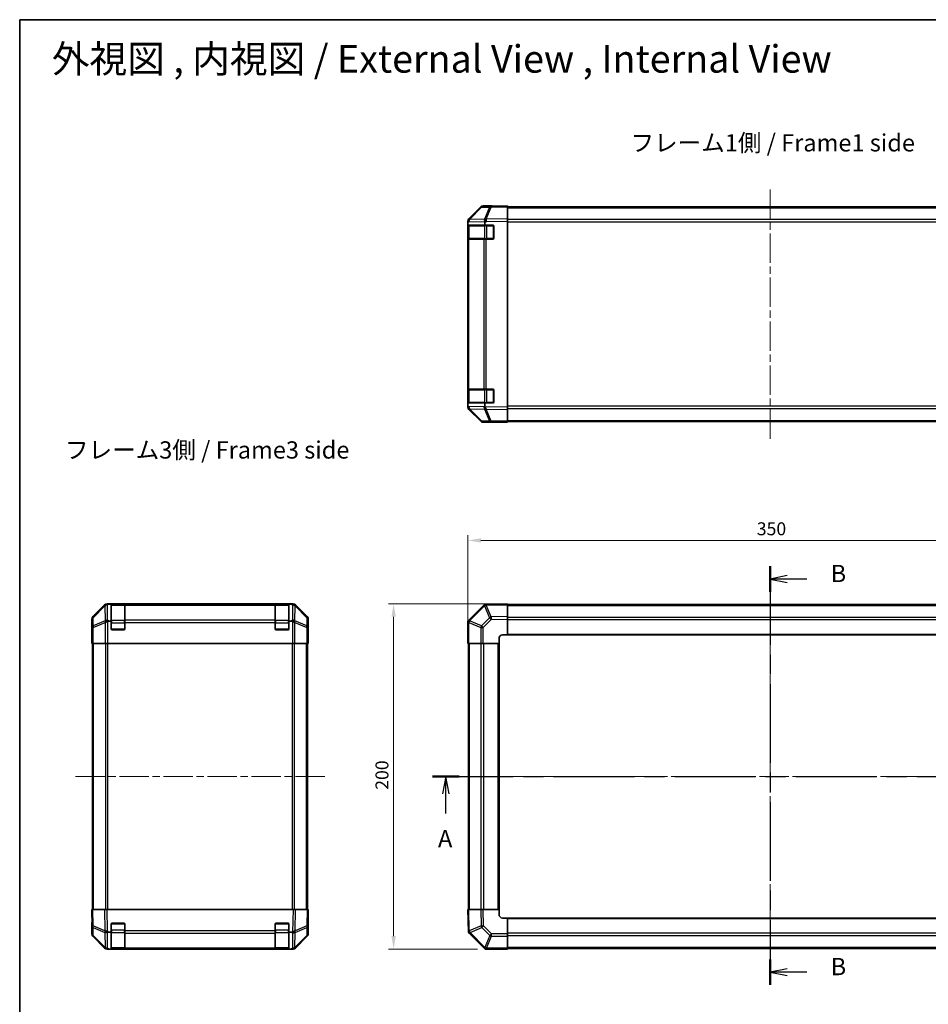
# Model space of a CAD drawing. Units: millimetres. Extents: x 43 to 6555, y 24 to 1148.
# Drawn here: x 1226 to 1753, y 578 to 1148 of the extents above; entities that cross this region are included whole.
import ezdxf

# ---------------------------------------------------------------- set-up
doc = ezdxf.new("R2010")
doc.units = ezdxf.units.MM
doc.header["$LTSCALE"] = 3
doc.linetypes.add('CHAIN', pattern=[0.3543, 0.2362, -0.0295, 0.0591, -0.0295])
doc.layers.get('Defpoints').update_dxf_attribs({"lineweight": 25})
for name, color, linetype, lineweight in [('Border (ISO)', 7, 'Continuous', 35), ('Centerline (ISO)', 131, 'Continuous', 18), ('Dimension (ISO)', 7, 'Continuous', 18), ('Dimension (ISO) @ 1', 7, 'Continuous', 18), ('Section Line (ISO)', 7, 'CHAIN', 25), ('Symbol (ISO)', 7, 'Continuous', 18), ('Visible (ISO)', 7, 'Continuous', 35), ('Visible Narrow (ISO)', 7, 'Continuous', 25)]:
    doc.layers.add(name, color=color, linetype=linetype, lineweight=lineweight)
doc.styles.add('Note Text (TK)', font='txt')
doc.dimstyles.new('Default - Method 1b (TK)', dxfattribs={"dimscale": 3, "dimtxt": 2.5, "dimasz": 2.5, "dimexe": 1, "dimexo": 1.5, "dimgap": 1, "dimtad": 1, "dimtoh": 1, "dimrnd": 1e-08, "dimdsep": 46, "dimtxsty": 'Note Text (TK)', "dimcen": 0.09, "dimdle": 5, "dimclrd": 100, "dimclre": 100, "dimclrt": 7, "dimadec": 1, "dimazin": 1, "dimtfac": 1, "dimtmove": 0, "dimatfit": 3, "dimfxl": 1, "dimtolj": 1, "dimlwd": -1, "dimlwe": -1, "dimarcsym": 0})

# ---------------------------------------------------------------- blocks, each defined once
blk = doc.blocks.new('図面枠 tk図枠')
at = {"layer": 'Border (ISO)'}
for q in [(405.5, 289), (14.5, 8)]:
    blk.add_line((14.5, 289), q, dxfattribs=at)
blk = doc.blocks.new('2dTransSection0')
at = {"layer": 'Section Line (ISO)', "linetype": 'CHAIN', "ltscale": 16.488028}
blk.add_line((74.29, 179.39), (171.6, 179.39), dxfattribs=at)
at = {"layer": 'Section Line (ISO)', "linetype": 'Continuous', "lineweight": 50}
for p, q in [((74.29, 179.39), (78.13, 179.39)), ((167.76, 179.39), (171.6, 179.39))]:
    blk.add_line(p, q, dxfattribs=at)
at = {"layer": 'Section Line (ISO)', "linetype": 'Continuous'}
for p, q in [((76.21, 179.39), (75.71, 176.89)), ((76.21, 176.89), (76.21, 179.39)), ((76.71, 176.89), (76.21, 179.39)), ((169.68, 179.39), (169.18, 176.89)), ((169.68, 176.89), (169.68, 179.39)), ((170.18, 176.89), (169.68, 179.39)), ((76.21, 174.03), (76.21, 176.89)), ((169.68, 174.03), (169.68, 176.89))]:
    blk.add_line(p, q, dxfattribs=at)
at = {"layer": 'Section Line (ISO)', "char_height": 2.5, "attachment_point": 7, "style": 'Note Text (TK)'}
for insert in [(75.07, 168.36), (168.54, 168.36)]:
    blk.add_mtext('A', dxfattribs=dict(at, insert=insert))
blk = doc.blocks.new('2dTransSection1')
at = {"layer": 'Section Line (ISO)', "linetype": 'CHAIN', "ltscale": 16.072128}
blk.add_line((123.15, 209.84), (123.15, 149.2), dxfattribs=at)
at = {"layer": 'Section Line (ISO)', "linetype": 'Continuous', "lineweight": 50}
for p, q in [((123.15, 209.84), (123.15, 206.14)), ((123.15, 152.89), (123.15, 149.2))]:
    blk.add_line(p, q, dxfattribs=at)
at = {"layer": 'Section Line (ISO)', "linetype": 'Continuous'}
for p, q in [((125.65, 208.49), (123.15, 207.99)), ((125.65, 207.99), (123.15, 207.99)), ((123.15, 207.99), (125.65, 207.49)), ((128.49, 207.99), (125.65, 207.99)), ((125.65, 151.55), (123.15, 151.05)), ((125.65, 151.05), (123.15, 151.05)), ((123.15, 151.05), (125.65, 150.55)), ((128.49, 151.05), (125.65, 151.05))]:
    blk.add_line(p, q, dxfattribs=at)
at = {"layer": 'Section Line (ISO)', "char_height": 2.5, "attachment_point": 7, "style": 'Note Text (TK)'}
for insert in [(131.93, 206.76), (131.93, 149.82)]:
    blk.add_mtext('B', dxfattribs=dict(at, insert=insert))
blk = doc.blocks.new('*D104')
at = {"layer": 'Defpoints', "color": 0}
for p in [(1836.12, 846.29), (1486.12, 786.55), (1836.12, 786.55)]:
    blk.add_point(p, dxfattribs=at)
at = {"layer": 'Dimension (ISO)', "color": 100}
for p, q in [((1486.12, 791.05), (1486.12, 849.29)), ((1493.62, 846.29), (1828.62, 846.29)), ((1836.12, 791.05), (1836.12, 849.29))]:
    blk.add_line(p, q, dxfattribs=at)
for points in [[(1493.62, 847.54), (1493.62, 845.04), (1486.12, 846.29)], [(1828.62, 847.54), (1828.62, 845.04), (1836.12, 846.29)]]:
    blk.add_solid(points, dxfattribs=at)
at = {"layer": 'Dimension (ISO)', "color": 7, "insert": (1653.41, 853.04), "char_height": 7.5, "attachment_point": 4, "style": 'Note Text (TK)'}
blk.add_mtext('\\A1;350', dxfattribs=at)
blk = doc.blocks.new('*D103')
at = {"layer": 'Defpoints', "color": 0}
for p in [(1443.08, 809.55), (1509.12, 809.55), (1496.22, 609.55)]:
    blk.add_point(p, dxfattribs=at)
at = {"layer": 'Dimension (ISO)', "color": 100}
for p, q in [((1504.62, 809.55), (1440.08, 809.55)), ((1443.08, 617.05), (1443.08, 802.05)), ((1491.72, 609.55), (1440.08, 609.55))]:
    blk.add_line(p, q, dxfattribs=at)
for points in [[(1441.83, 802.05), (1444.33, 802.05), (1443.08, 809.55)], [(1441.83, 617.05), (1444.33, 617.05), (1443.08, 609.55)]]:
    blk.add_solid(points, dxfattribs=at)
at = {"layer": 'Dimension (ISO)', "color": 7, "insert": (1436.33, 701.84), "char_height": 7.5, "attachment_point": 4, "rotation": 90, "style": 'Note Text (TK)'}
blk.add_mtext('\\A1;200', dxfattribs=at)

msp = doc.modelspace()

# ---------------------------------------------------------------- linework, layer by layer
at = {"layer": 'Centerline (ISO)', "linetype": 'CHAIN', "ltscale": 23.990969}
for p, q in [((1661.1197, 1049.6307), (1661.1197, 905.2307)), ((1661.1197, 819.2548), (1661.1197, 599.8548)), ((1258.7371, 709.5548), (1403.1371, 709.5548)), ((1476.4197, 709.5548), (1845.8197, 709.5548))]:
    msp.add_line(p, q, dxfattribs=at)
at = {"layer": 'Visible (ISO)'}
for p, q in [((1493.545, 1039.2853), (1486.6998, 1032.3195)), ((1486.7054, 1032.7151), (1493.5353, 1039.545)), ((1499.598, 1039.9645), (1494.9366, 1039.8831)), ((1500.1197, 1040.1307), (1494.9493, 1040.1307)), ((1509.1197, 1040.1307), (1499.598, 1039.9645)), ((1500.1197, 1039.9736), (1500.1197, 1040.1307)), ((1509.1197, 1040.1307), (1509.1197, 1039.545)), ((1509.1197, 1039.6307), (1813.1197, 1039.6307)), ((1509.1197, 1032.7151), (1509.1197, 1039.545)), ((1509.1197, 1032.7151), (1509.1197, 1031.3011)), ((1486.1197, 1030.911), (1486.1197, 1031.3011)), ((1486.1197, 1030.3149), (1486.1197, 1030.911)), ((1486.1197, 1030.3149), (1486.1197, 1028.9307)), ((1486.1197, 1028.9307), (1486.1197, 1028.4307)), ((1486.1197, 1028.9307), (1495.8888, 1028.9307)), ((1486.1197, 1021.4307), (1486.1197, 1028.4307)), ((1486.3197, 1028.6307), (1486.3197, 1021.2307)), ((1486.6998, 1032.3195), (1486.6932, 1032.3128)), ((1495.8888, 1028.9307), (1495.8888, 1030.4924)), ((1495.8888, 1028.9307), (1500.6197, 1028.9307)), ((1501.1197, 1028.4307), (1501.1197, 1021.4307)), ((1509.1197, 923.5603), (1509.1197, 1031.3011)), ((1486.1197, 1021.4307), (1486.1197, 1020.9307)), ((1486.1197, 1020.9307), (1486.1197, 933.9307)), ((1486.1197, 1020.9307), (1486.7055, 1020.9307)), ((1495.3174, 1020.9307), (1486.7055, 1020.9307)), ((1495.3174, 1020.9307), (1496.6967, 1020.9307)), ((1500.6197, 1020.9307), (1496.6967, 1020.9307)), ((1486.1197, 933.9307), (1486.1197, 933.4307)), ((1486.7055, 933.9307), (1486.1197, 933.9307)), ((1486.1197, 926.4307), (1486.1197, 933.4307)), ((1486.3197, 933.6307), (1486.3197, 926.2307)), ((1486.7055, 933.9307), (1495.3174, 933.9307)), ((1496.6967, 933.9307), (1495.3174, 933.9307)), ((1496.6967, 933.9307), (1500.6197, 933.9307)), ((1501.1197, 933.4307), (1501.1197, 926.4307)), ((1486.1197, 926.4307), (1486.1197, 925.9307)), ((1495.8888, 925.9307), (1486.1197, 925.9307)), ((1486.1197, 925.9307), (1486.1197, 924.5465)), ((1486.1197, 923.9504), (1486.1197, 924.5465)), ((1500.6197, 925.9307), (1495.8888, 925.9307)), ((1495.8888, 924.3286), (1495.8888, 925.9307)), ((1486.1197, 923.5603), (1486.1197, 923.9504)), ((1486.6932, 922.5486), (1486.6998, 922.5419)), ((1486.6998, 922.5419), (1493.545, 915.5762)), ((1493.5353, 915.3164), (1486.7054, 922.1463)), ((1509.1197, 923.5603), (1509.1197, 922.1463)), ((1509.1197, 915.3164), (1509.1197, 922.1463)), ((1494.9366, 914.9783), (1499.598, 914.8969)), ((1504.1197, 914.7307), (1494.9493, 914.7307)), ((1499.598, 914.8969), (1509.1197, 914.7307)), ((1504.1197, 914.7307), (1504.1197, 914.818)), ((1509.1197, 915.3164), (1509.1197, 914.7307)), ((1509.1197, 915.2307), (1813.1197, 915.2307)), ((1275.6526, 808.9692), (1268.8227, 802.1393)), ((1384.8075, 809.5548), (1277.0667, 809.5548)), ((1279.4371, 809.3239), (1277.8754, 809.3239)), ((1279.4371, 809.3239), (1279.4371, 809.4065)), ((1279.4371, 799.5548), (1279.4371, 809.3239)), ((1287.1371, 809.3548), (1279.7371, 809.3548)), ((1279.9371, 809.4152), (1286.9371, 809.4152)), ((1287.4371, 809.4065), (1287.4371, 809.338)), ((1287.4371, 808.7525), (1287.4371, 809.338)), ((1287.4371, 808.7525), (1287.4371, 800.1406)), ((1374.4371, 809.338), (1374.4371, 809.4065)), ((1374.4371, 809.338), (1374.4371, 808.7525)), ((1374.4371, 800.1406), (1374.4371, 808.7525)), ((1382.1371, 809.3548), (1374.7371, 809.3548)), ((1374.9371, 809.4152), (1381.9371, 809.4152)), ((1382.4371, 809.4065), (1382.4371, 809.3239)), ((1382.4371, 809.3239), (1382.4371, 799.5548)), ((1384.0392, 809.3239), (1382.4371, 809.3239)), ((1393.0514, 802.1393), (1386.2215, 808.9692)), ((1495.334, 808.7692), (1486.7121, 800.1472)), ((1495.8888, 809.3239), (1495.334, 808.7692)), ((1495.8888, 809.3239), (1495.9726, 809.3254)), ((1509.1197, 809.5548), (1495.9726, 809.3254)), ((1509.1197, 809.5548), (1509.1197, 808.9692)), ((1813.1197, 809.2548), (1509.1197, 809.2548)), ((1509.1197, 802.1393), (1509.1197, 808.9692)), ((1268.2371, 795.5548), (1268.2371, 800.7252)), ((1278.0529, 799.5548), (1279.4371, 799.5548)), ((1279.4371, 795.0548), (1279.4371, 799.5548)), ((1287.4371, 798.7264), (1287.4371, 800.1406)), ((1287.4371, 798.7264), (1287.4371, 795.0548)), ((1374.4371, 800.1406), (1374.4371, 798.7264)), ((1374.4371, 795.0548), (1374.4371, 798.7264)), ((1382.4371, 799.5548), (1382.4371, 795.0548)), ((1382.4371, 799.5548), (1383.8213, 799.5548)), ((1393.6371, 791.5548), (1393.6371, 800.7252)), ((1486.7121, 800.1472), (1486.1197, 799.5548)), ((1486.1197, 799.4557), (1486.1197, 799.5548)), ((1486.1197, 799.4557), (1486.1197, 786.5548)), ((1509.1197, 802.1393), (1509.1197, 800.7252)), ((1509.1197, 791.5548), (1509.1197, 800.7252)), ((1268.2371, 795.5548), (1268.3069, 795.5548)), ((1268.3069, 790.5548), (1268.3686, 794.0904)), ((1286.9371, 794.5548), (1279.9371, 794.5548)), ((1381.9371, 794.5548), (1374.9371, 794.5548)), ((1268.2371, 786.5548), (1268.3069, 790.5548)), ((1268.3942, 790.5548), (1268.3942, 786.5548)), ((1393.5498, 786.5548), (1393.5498, 789.5548)), ((1393.56, 790.969), (1393.5847, 789.5548)), ((1393.5847, 791.5548), (1393.6371, 791.5548)), ((1393.5847, 789.5548), (1393.6371, 786.5548)), ((1504.1197, 786.5548), (1504.1197, 789.5548)), ((1506.1197, 791.5548), (1509.1197, 791.5548)), ((1509.1197, 791.5548), (1813.1197, 791.5548)), ((1268.3942, 786.5548), (1268.2371, 786.5548)), ((1268.4846, 786.5548), (1268.3942, 786.5548)), ((1269.0825, 786.5548), (1268.4846, 786.5548)), ((1268.7371, 632.5548), (1268.7371, 786.5548)), ((1269.0825, 786.5548), (1276.0549, 786.5548)), ((1277.4568, 786.5548), (1276.0549, 786.5548)), ((1384.4174, 786.5548), (1277.4568, 786.5548)), ((1385.8192, 786.5548), (1384.4174, 786.5548)), ((1385.8192, 786.5548), (1392.7916, 786.5548)), ((1393.3895, 786.5548), (1392.7916, 786.5548)), ((1393.1371, 632.5548), (1393.1371, 786.5548)), ((1393.3895, 786.5548), (1393.5498, 786.5548)), ((1393.6371, 786.5548), (1393.5498, 786.5548)), ((1486.6932, 786.5548), (1486.1197, 786.5548)), ((1486.4197, 786.5548), (1486.4197, 632.5548)), ((1486.6932, 786.5548), (1493.545, 786.5548)), ((1494.9366, 786.5548), (1493.545, 786.5548)), ((1494.9366, 786.5548), (1504.1197, 786.5548)), ((1504.1197, 632.5548), (1504.1197, 786.5548)), ((1268.2371, 632.5548), (1268.8227, 632.5548)), ((1268.2371, 632.5548), (1268.4033, 623.0332)), ((1275.6526, 632.5548), (1268.8227, 632.5548)), ((1275.6526, 632.5548), (1277.0667, 632.5548)), ((1384.8075, 632.5548), (1277.0667, 632.5548)), ((1384.8075, 632.5548), (1386.2215, 632.5548)), ((1393.0514, 632.5548), (1386.2215, 632.5548)), ((1393.0514, 632.5548), (1393.6371, 632.5548)), ((1393.4709, 623.0332), (1393.6371, 632.5548)), ((1393.6371, 627.5548), (1393.5498, 627.5548)), ((1393.6371, 627.5548), (1393.6371, 618.3844)), ((1486.1197, 632.5548), (1486.7054, 632.5548)), ((1486.1197, 632.5548), (1486.3492, 619.4077)), ((1493.5353, 632.5548), (1486.7054, 632.5548)), ((1493.5353, 632.5548), (1494.9493, 632.5548)), ((1504.1197, 632.5548), (1494.9493, 632.5548)), ((1504.1197, 629.5548), (1504.1197, 632.5548)), ((1509.1197, 627.5548), (1506.1197, 627.5548)), ((1813.1197, 627.5548), (1509.1197, 627.5548)), ((1509.1197, 618.3717), (1509.1197, 627.5548)), ((1268.3942, 623.5548), (1268.2371, 623.5548)), ((1268.2371, 623.5548), (1268.2371, 618.3844)), ((1268.4033, 623.0332), (1268.4846, 618.3717)), ((1279.4371, 619.3239), (1279.4371, 624.0548)), ((1279.9371, 624.5548), (1286.9371, 624.5548)), ((1287.4371, 624.0548), (1287.4371, 620.1318)), ((1374.4371, 620.1318), (1374.4371, 624.0548)), ((1374.9371, 624.5548), (1381.9371, 624.5548)), ((1382.4371, 624.0548), (1382.4371, 619.3239)), ((1393.3895, 618.3717), (1393.4709, 623.0332)), ((1275.6526, 610.1405), (1268.8227, 616.9704)), ((1269.0825, 616.9801), (1276.0483, 610.1349)), ((1279.4371, 619.3239), (1277.8754, 619.3239)), ((1279.4371, 609.5548), (1279.4371, 619.3239)), ((1287.4371, 618.7525), (1287.4371, 620.1318)), ((1287.4371, 618.7525), (1287.4371, 610.1406)), ((1374.4371, 620.1318), (1374.4371, 618.7525)), ((1374.4371, 610.1406), (1374.4371, 618.7525)), ((1382.4371, 619.3239), (1382.4371, 609.5548)), ((1384.0392, 619.3239), (1382.4371, 619.3239)), ((1385.8259, 610.1349), (1392.7916, 616.9801)), ((1393.0514, 616.9704), (1386.2215, 610.1405)), ((1486.3507, 619.3239), (1486.3492, 619.4077)), ((1486.3507, 619.3239), (1486.9054, 618.7692)), ((1486.9054, 618.7692), (1495.5274, 610.1472)), ((1509.1197, 618.3717), (1509.1197, 616.9801)), ((1509.1197, 610.1283), (1509.1197, 616.9801)), ((1276.0483, 610.1349), (1276.0549, 610.1283)), ((1277.4568, 609.5548), (1277.0667, 609.5548)), ((1278.0529, 609.5548), (1277.4568, 609.5548)), ((1278.0529, 609.5548), (1279.4371, 609.5548)), ((1279.4371, 609.5548), (1279.9371, 609.5548)), ((1279.7371, 609.7548), (1287.1371, 609.7548)), ((1286.9371, 609.5548), (1279.9371, 609.5548)), ((1286.9371, 609.5548), (1287.4371, 609.5548)), ((1287.4371, 609.5548), (1287.4371, 610.1406)), ((1287.4371, 609.5548), (1374.4371, 609.5548)), ((1374.4371, 610.1406), (1374.4371, 609.5548)), ((1374.4371, 609.5548), (1374.9371, 609.5548)), ((1374.7371, 609.7548), (1382.1371, 609.7548)), ((1381.9371, 609.5548), (1374.9371, 609.5548)), ((1381.9371, 609.5548), (1382.4371, 609.5548)), ((1382.4371, 609.5548), (1383.8213, 609.5548)), ((1384.4174, 609.5548), (1383.8213, 609.5548)), ((1384.8075, 609.5548), (1384.4174, 609.5548)), ((1385.8192, 610.1283), (1385.8259, 610.1349)), ((1495.5274, 610.1472), (1496.1197, 609.5548)), ((1496.2188, 609.5548), (1496.1197, 609.5548)), ((1496.2188, 609.5548), (1509.1197, 609.5548)), ((1509.1197, 610.1283), (1509.1197, 609.5548)), ((1509.1197, 609.8548), (1813.1197, 609.8548))]:
    msp.add_line(p, q, dxfattribs=at)
for centre, radius, start, end in [((1494.9715, 1037.8834), 2, 91, 135.5), ((1488.1197, 1030.911), 2, 135.5, 180), ((1486.6197, 1028.6307), 0.3, 90, 180), ((1500.6197, 1028.4307), 0.5, 0, 90), ((1486.6197, 1021.2307), 0.3, 180, 270), ((1500.6197, 1021.4307), 0.5, 270, 0), ((1486.6197, 933.6307), 0.3, 90, 180), ((1500.6197, 933.4307), 0.5, 0, 90), ((1486.6197, 926.2307), 0.3, 180, 270), ((1500.6197, 926.4307), 0.5, 270, 0), ((1488.1197, 923.9504), 2, 180, 224.5), ((1494.9715, 916.978), 2, 224.5, 269), ((1279.7371, 809.0548), 0.3, 90, 180), ((1287.1371, 809.0548), 0.3, 0, 90), ((1374.7371, 809.0548), 0.3, 90, 180), ((1382.1371, 809.0548), 0.3, 0, 90), ((1279.9371, 795.0548), 0.5, 180, 270), ((1286.9371, 795.0548), 0.5, 270, 0), ((1374.9371, 795.0548), 0.5, 180, 270), ((1381.9371, 795.0548), 0.5, 270, 0), ((1506.1197, 789.5548), 2, 90, 180), ((1506.1197, 629.5548), 2, 180, 270), ((1279.9371, 624.0548), 0.5, 90, 180), ((1286.9371, 624.0548), 0.5, 0, 90), ((1374.9371, 624.0548), 0.5, 90, 180), ((1381.9371, 624.0548), 0.5, 0, 90), ((1270.4843, 618.4066), 2, 181, 225.5), ((1391.3898, 618.4066), 2, 314.5, 359), ((1277.4568, 611.5548), 2, 225.5, 270), ((1279.7371, 610.0548), 0.3, 180, 270), ((1287.1371, 610.0548), 0.3, 270, 0), ((1374.7371, 610.0548), 0.3, 180, 270), ((1382.1371, 610.0548), 0.3, 270, 0), ((1384.4174, 611.5548), 2, 270, 314.5)]:
    msp.add_arc(centre, radius, start, end, dxfattribs=at)
for centre, major_axis, ratio, start_param, end_param in [((1494.9499, 1038.1304), (-1.4146, 1.4146), 0.99969546, 5.49793944, 6.28318531), ((1505.1197, 1040.0609), (-5, 0), 0.01745506, 0, 0.78539816), ((1488.12, 1031.3005), (-1.4146, 1.4146), 0.99969546, 0, 0.78524587), ((1496.7316, 1031.0679), (-0.6496, 1.9722), 0.42004048, 0.64967903, 1.42890668), ((1493.8529, 1029.0174), (1.4682, 2.7648), 0.51011072, 5.51788978, 5.77920233), ((1498.7674, 925.7419), (-2.5282, -2.3992), 0.57378913, 5.7845705, 6.0264309), ((1488.12, 923.5609), (-1.4146, -1.4146), 0.99969546, 5.49793944, 6.28318531), ((1496.7316, 923.7771), (0.7857, -1.9956), 0.33018184, 4.57682991, 5.33424435), ((1494.9499, 916.731), (-1.4146, -1.4146), 0.99969546, 0, 0.78524587), ((1506.1197, 914.7831), (-2, 0), 0.01745506, 5.49778714, 6.28318531), ((1277.0673, 807.5545), (-1.4146, 1.4146), 0.99969546, 5.49793944, 6.28318531), ((1277.2999, 807.3383), (1.5847, 1.5735), 0.76601858, 0.9249237, 1.70415135), ((1279.3504, 807.288), (-2.7648, 1.4682), 0.51011072, 5.51788978, 5.77920233), ((1279.9371, 809.4065), (-0.5, 0), 0.01745506, 4.71238898, 6.28318531), ((1286.9371, 809.4065), (-0.5, 0), 0.01745506, 3.14159265, 4.71238898), ((1374.9371, 809.4065), (-0.5, 0), 0.01745506, 4.71238898, 6.28318531), ((1381.9371, 809.4065), (-0.5, 0), 0.01745506, 3.14159265, 4.71238898), ((1382.6259, 809.3741), (-2.8036, 0.0253), 0.01547715, 2.09928764, 2.34114803), ((1384.5906, 807.3383), (2.0123, -0.0179), 0.98743225, 0.82843306, 1.5858475), ((1384.8069, 807.5545), (1.4146, 1.4146), 0.99969546, 0, 0.78524587), ((1496.7316, 807.3383), (-0.8367, 1.9711), 0.30078039, 5.40484067, 6.16225511), ((1270.2374, 800.7246), (-1.4146, 1.4146), 0.99969546, 0, 0.78524587), ((1277.4568, 798.7264), (-1.9827, -0.8314), 0.31555756, 4.58082902, 5.35750054), ((1279.492, 796.7264), (-2.4854, 2.4424), 0.57396196, 5.75456294, 6.02006539), ((1382.3822, 796.7264), (2.4854, 2.4424), 0.57396196, 0.26311992, 0.52862237), ((1384.4174, 798.7264), (-1.9827, 0.8314), 0.31555756, 4.06727742, 4.84394894), ((1391.6368, 800.7246), (1.4146, 1.4146), 0.99969546, 5.49793944, 6.28318531), ((1488.1197, 798.7264), (1.9824, -0.8211), 0.32238582, 3.27434388, 4.05101539), ((1268.3069, 790.5548), (0, 5), 0.01745506, 4.71238898, 6.28318531), ((1393.5847, 789.5548), (0, 2), 0.01745506, 0, 1.57079633), ((1393.5847, 629.5548), (0, -2), 0.01745506, 5.49778714, 6.28318531), ((1268.3069, 628.5548), (0, -5), 0.01745506, 0, 0.78539816), ((1270.2374, 618.385), (-1.4146, -1.4146), 0.99969546, 5.49793944, 6.28318531), ((1277.2999, 620.1667), (-1.9722, -0.6496), 0.42004048, 0.64967903, 1.42890668), ((1279.3504, 617.288), (-2.7648, 1.4682), 0.51011072, 5.51788978, 5.77920233), ((1382.6259, 622.2026), (2.3992, -2.5282), 0.57378913, 5.7845705, 6.0264309), ((1384.5906, 620.1667), (1.9956, 0.7857), 0.33018184, 4.57682991, 5.33424435), ((1391.6368, 618.385), (1.4146, -1.4146), 0.99969546, 0, 0.78524587), ((1488.3363, 620.1667), (-1.9711, -0.8367), 0.30078039, 5.40484067, 6.16225511), ((1277.0673, 611.5551), (-1.4146, -1.4146), 0.99969546, 0, 0.78524587), ((1384.8069, 611.5551), (1.4146, -1.4146), 0.99969546, 5.49793944, 6.28318531), ((1496.9481, 611.5548), (0.8211, 1.9824), 0.32238582, 3.27434388, 4.05101539)]:
    msp.add_ellipse(centre, major_axis=major_axis, ratio=ratio, start_param=start_param, end_param=end_param, dxfattribs=at)
for points in [[(1496.6538, 922.4038), (1496.658, 922.3976), (1496.6632, 922.3912), (1496.6722, 922.3825), (1496.6766, 922.3789), (1496.6817, 922.3762)], [(1385.964, 808.7904), (1385.9701, 808.7848), (1385.9766, 808.7787), (1385.9852, 808.7707), (1385.9889, 808.7673), (1385.9916, 808.7647)], [(1496.6538, 808.7904), (1496.658, 808.7848), (1496.6632, 808.7787), (1496.6722, 808.7707), (1496.6766, 808.7673), (1496.6817, 808.7647)], [(1385.964, 620.0889), (1385.9701, 620.0931), (1385.9766, 620.0983), (1385.9852, 620.1073), (1385.9889, 620.1117), (1385.9916, 620.1168)], [(1486.8842, 620.0889), (1486.8898, 620.0931), (1486.8958, 620.0983), (1486.9039, 620.1073), (1486.9073, 620.1117), (1486.9098, 620.1168)]]:
    msp.add_open_spline(points, degree=3, knots=[-0.00632850269, -0.00632850269, -0.00632850269, -0.00632850269, -0.00368495029, -0.00368495029, -0.00186790301, -0.00186790301, -0.00186790301, -0.00186790301], dxfattribs=at)
at = {"layer": 'Visible Narrow (ISO)'}
for p, q in [((1487.1079, 1032.3231), (1493.9531, 1039.2888)), ((1493.9531, 1039.2888), (1498.6145, 1039.3702)), ((1498.6145, 1039.3702), (1495.7367, 1032.49)), ((1496.7058, 1032.4985), (1499.5836, 1039.3786)), ((1499.5836, 1039.3786), (1509.1197, 1039.545)), ((1509.1197, 1039.0449), (1813.1197, 1039.0449)), ((1509.1197, 1032.7151), (1496.7058, 1032.4985)), ((1486.1197, 1030.3149), (1486.7121, 1030.9177)), ((1486.1197, 1028.4307), (1486.3197, 1028.4307)), ((1486.9055, 1028.6307), (1486.3197, 1028.6307)), ((1486.7121, 1030.9177), (1495.8197, 1031.0767)), ((1486.9055, 1028.6307), (1495.7339, 1028.6307)), ((1486.9055, 1021.2307), (1486.9055, 1028.6307)), ((1495.7132, 1032.4733), (1487.1079, 1032.3231)), ((1495.7367, 1032.49), (1495.7132, 1032.4733)), ((1497.1481, 1028.6307), (1495.7339, 1028.6307)), ((1495.7339, 1028.6307), (1495.7339, 1021.2307)), ((1495.8888, 1030.4924), (1496.7202, 1031.0847)), ((1496.7202, 1031.0847), (1509.1197, 1031.3011)), ((1497.1481, 1028.9307), (1497.1481, 1028.6307)), ((1497.1481, 1028.6307), (1500.8197, 1028.6307)), ((1497.1481, 1021.2307), (1497.1481, 1028.6307)), ((1500.8197, 1028.6307), (1500.8197, 1028.889)), ((1501.078, 1028.6307), (1500.8197, 1028.6307)), ((1500.8197, 1028.6307), (1500.8197, 1021.2307)), ((1813.1197, 1032.2165), (1509.1197, 1032.2165)), ((1509.1197, 1030.8023), (1813.1197, 1030.8023)), ((1486.3197, 1021.4307), (1486.1197, 1021.4307)), ((1486.3197, 1021.2307), (1486.9055, 1021.2307)), ((1495.7339, 1021.2307), (1486.9055, 1021.2307)), ((1495.7339, 1021.2307), (1497.1481, 1021.2307)), ((1497.1481, 1021.2307), (1497.1481, 1020.9307)), ((1500.8197, 1021.2307), (1497.1481, 1021.2307)), ((1500.8197, 1021.2307), (1501.078, 1021.2307)), ((1500.8197, 1020.9724), (1500.8197, 1021.2307)), ((1486.7055, 933.9307), (1486.7055, 1020.9307)), ((1495.3174, 1020.9307), (1495.3174, 933.9307)), ((1496.6967, 933.9307), (1496.6967, 1020.9307)), ((1486.1197, 933.4307), (1486.3197, 933.4307)), ((1486.9055, 933.6307), (1486.3197, 933.6307)), ((1486.9055, 933.6307), (1495.7339, 933.6307)), ((1486.9055, 926.2307), (1486.9055, 933.6307)), ((1497.1481, 933.6307), (1495.7339, 933.6307)), ((1495.7339, 933.6307), (1495.7339, 926.2307)), ((1497.1481, 933.9307), (1497.1481, 933.6307)), ((1497.1481, 933.6307), (1500.8197, 933.6307)), ((1497.1481, 926.2307), (1497.1481, 933.6307)), ((1500.8197, 933.6307), (1500.8197, 933.889)), ((1501.078, 933.6307), (1500.8197, 933.6307)), ((1500.8197, 933.6307), (1500.8197, 926.2307)), ((1486.3197, 926.4307), (1486.1197, 926.4307)), ((1486.7121, 923.9437), (1486.1197, 924.5465)), ((1486.3197, 926.2307), (1486.9055, 926.2307)), ((1495.7339, 926.2307), (1486.9055, 926.2307)), ((1495.8888, 924.3286), (1495.334, 923.7932)), ((1495.7339, 926.2307), (1497.1481, 926.2307)), ((1497.1481, 926.2307), (1497.1481, 925.9307)), ((1500.8197, 926.2307), (1497.1481, 926.2307)), ((1500.8197, 926.2307), (1501.078, 926.2307)), ((1500.8197, 925.9724), (1500.8197, 926.2307)), ((1495.334, 923.7932), (1486.7121, 923.9437)), ((1487.1079, 922.5384), (1495.7298, 922.3879)), ((1493.9531, 915.5726), (1487.1079, 922.5384)), ((1495.7298, 922.3879), (1498.6145, 915.4912)), ((1509.1197, 923.5603), (1495.9726, 923.7898)), ((1496.7058, 922.363), (1509.1197, 922.1463)), ((1499.5836, 915.4828), (1496.7058, 922.363)), ((1813.1197, 924.0591), (1509.1197, 924.0591)), ((1509.1197, 922.6449), (1813.1197, 922.6449)), ((1498.6145, 915.4912), (1493.9531, 915.5726)), ((1509.1197, 915.3164), (1499.5836, 915.4828)), ((1509.1197, 915.8165), (1813.1197, 915.8165)), ((1275.8693, 808.7525), (1268.9892, 801.9728)), ((1268.9976, 801.5529), (1275.8777, 808.3326)), ((1275.6526, 808.9692), (1275.8693, 808.7525)), ((1275.8777, 808.3326), (1275.8945, 808.3322)), ((1275.8945, 808.3322), (1276.0447, 799.7269)), ((1277.2831, 809.3384), (1277.0667, 809.5548)), ((1277.8754, 809.3239), (1277.2831, 809.3384)), ((1277.4501, 800.1472), (1277.2911, 809.2548)), ((1279.7371, 809.3548), (1279.7371, 808.769)), ((1279.7371, 799.9406), (1279.7371, 808.769)), ((1279.7371, 808.769), (1287.1371, 808.769)), ((1279.9371, 809.3548), (1279.9371, 809.4152)), ((1286.9371, 809.4152), (1286.9371, 809.3548)), ((1287.1371, 808.769), (1287.1371, 809.3548)), ((1287.1371, 808.769), (1287.1371, 799.9406)), ((1374.4371, 809.338), (1287.4371, 809.338)), ((1287.4371, 808.7525), (1374.4371, 808.7525)), ((1374.7371, 809.3548), (1374.7371, 808.769)), ((1374.7371, 799.9406), (1374.7371, 808.769)), ((1374.7371, 808.769), (1382.1371, 808.769)), ((1374.9371, 809.3548), (1374.9371, 809.4152)), ((1381.9371, 809.4152), (1381.9371, 809.3548)), ((1382.1371, 808.769), (1382.1371, 809.3548)), ((1382.1371, 808.769), (1382.1371, 799.9406)), ((1384.0392, 809.3239), (1384.5746, 808.7692)), ((1384.5746, 808.7692), (1384.4241, 800.1472)), ((1384.8075, 809.5548), (1384.578, 809.3254)), ((1385.8294, 799.7269), (1385.9799, 808.3488)), ((1385.9799, 808.3488), (1392.8765, 801.5529)), ((1386.0048, 808.7525), (1386.2215, 808.9692)), ((1392.885, 801.9728), (1386.0048, 808.7525)), ((1487.1079, 799.7269), (1495.7298, 808.3488)), ((1495.7298, 808.3488), (1498.6145, 801.5529)), ((1496.7058, 808.7525), (1509.1197, 808.9692)), ((1499.5836, 801.9728), (1496.7058, 808.7525)), ((1509.1197, 808.669), (1813.1197, 808.669)), ((1268.2371, 800.7252), (1268.4033, 800.559)), ((1268.4033, 800.559), (1268.4846, 795.8976)), ((1268.9892, 801.9728), (1268.8227, 802.1393)), ((1269.079, 796.8915), (1268.9976, 801.5529)), ((1276.0447, 799.7269), (1269.079, 796.8915)), ((1269.0825, 795.8976), (1276.0483, 798.733)), ((1276.0483, 798.733), (1276.0549, 798.7264)), ((1276.0549, 798.7264), (1276.0549, 786.5548)), ((1278.0529, 799.5548), (1277.4501, 800.1472)), ((1277.4568, 786.5548), (1277.4568, 799.4557)), ((1279.7371, 799.9406), (1279.7371, 798.5264)), ((1287.1371, 799.9406), (1279.7371, 799.9406)), ((1287.1371, 798.5264), (1287.1371, 799.9406)), ((1374.4371, 800.1406), (1287.4371, 800.1406)), ((1287.4371, 798.7264), (1374.4371, 798.7264)), ((1374.7371, 799.9406), (1374.7371, 798.5264)), ((1382.1371, 799.9406), (1374.7371, 799.9406)), ((1382.1371, 798.5264), (1382.1371, 799.9406)), ((1384.4241, 800.1472), (1383.8213, 799.5548)), ((1384.4174, 799.4557), (1384.4174, 786.5548)), ((1385.8192, 798.7264), (1385.8259, 798.733)), ((1385.8192, 786.5548), (1385.8192, 798.7264)), ((1385.8259, 798.733), (1392.7916, 795.8976)), ((1392.7952, 796.8915), (1385.8294, 799.7269)), ((1392.8765, 801.5529), (1392.7952, 796.8915)), ((1393.0514, 802.1393), (1392.885, 801.9728)), ((1393.3895, 795.8976), (1393.4709, 800.559)), ((1393.4709, 800.559), (1393.6371, 800.7252)), ((1486.6932, 798.7264), (1486.6998, 798.733)), ((1486.6932, 786.5548), (1486.6932, 798.7264)), ((1486.6998, 798.733), (1493.545, 795.8976)), ((1493.9531, 796.8915), (1487.1079, 799.7269)), ((1498.6145, 801.5529), (1493.9531, 796.8915)), ((1494.9366, 795.8976), (1499.598, 800.559)), ((1509.1197, 802.1393), (1499.5836, 801.9728)), ((1499.598, 800.559), (1509.1197, 800.7252)), ((1509.1197, 801.8406), (1813.1197, 801.8406)), ((1509.1197, 800.4264), (1813.1197, 800.4264)), ((1268.4846, 795.8976), (1269.0825, 795.8976)), ((1268.4846, 795.8976), (1268.4846, 786.5548)), ((1269.0825, 786.5548), (1269.0825, 795.8976)), ((1279.4371, 798.5264), (1279.7371, 798.5264)), ((1279.4788, 794.8548), (1279.7371, 794.8548)), ((1279.7371, 794.8548), (1279.7371, 798.5264)), ((1279.7371, 798.5264), (1287.1371, 798.5264)), ((1279.7371, 794.8548), (1279.7371, 794.5966)), ((1287.1371, 794.8548), (1279.7371, 794.8548)), ((1287.1371, 798.5264), (1287.4371, 798.5264)), ((1287.1371, 798.5264), (1287.1371, 794.8548)), ((1287.1371, 794.5966), (1287.1371, 794.8548)), ((1287.1371, 794.8548), (1287.3953, 794.8548)), ((1374.4371, 798.5264), (1374.7371, 798.5264)), ((1374.4788, 794.8548), (1374.7371, 794.8548)), ((1374.7371, 794.8548), (1374.7371, 798.5264)), ((1374.7371, 798.5264), (1382.1371, 798.5264)), ((1374.7371, 794.8548), (1374.7371, 794.5966)), ((1382.1371, 794.8548), (1374.7371, 794.8548)), ((1382.1371, 798.5264), (1382.4371, 798.5264)), ((1382.1371, 798.5264), (1382.1371, 794.8548)), ((1382.1371, 794.5966), (1382.1371, 794.8548)), ((1382.1371, 794.8548), (1382.3953, 794.8548)), ((1392.7916, 795.8976), (1393.3895, 795.8976)), ((1392.7916, 795.8976), (1392.7916, 786.5548)), ((1393.3895, 786.5548), (1393.3895, 795.8976)), ((1493.545, 795.8976), (1494.9366, 795.8976)), ((1493.545, 795.8976), (1493.545, 786.5548)), ((1494.9366, 786.5548), (1494.9366, 795.8976)), ((1268.3942, 790.5548), (1268.3069, 790.5548)), ((1393.5498, 789.5548), (1393.5847, 789.5548)), ((1509.1197, 792.0548), (1813.1197, 792.0548)), ((1269.3229, 632.5548), (1269.3229, 786.5548)), ((1276.1513, 786.5548), (1276.1513, 632.5548)), ((1277.5655, 632.5548), (1277.5655, 786.5548)), ((1384.3086, 786.5548), (1384.3086, 632.5548)), ((1385.7229, 632.5548), (1385.7229, 786.5548)), ((1392.5513, 632.5548), (1392.5513, 786.5548)), ((1487.0055, 632.5548), (1487.0055, 786.5548)), ((1493.8339, 632.5548), (1493.8339, 786.5548)), ((1495.2481, 632.5548), (1495.2481, 786.5548)), ((1503.6197, 632.5548), (1503.6197, 786.5548)), ((1268.9892, 623.0187), (1268.8227, 632.5548)), ((1275.6526, 632.5548), (1275.8693, 620.1409)), ((1277.2831, 620.1554), (1277.0667, 632.5548)), ((1384.8075, 632.5548), (1384.578, 619.4077)), ((1386.0048, 620.1409), (1386.2215, 632.5548)), ((1393.0514, 632.5548), (1392.885, 623.0187)), ((1486.9221, 620.1409), (1486.7054, 632.5548)), ((1493.5353, 632.5548), (1493.7017, 623.0187)), ((1495.1155, 623.0332), (1494.9493, 632.5548)), ((1275.8693, 620.1409), (1268.9892, 623.0187)), ((1269.079, 617.3882), (1268.9976, 622.0496)), ((1268.9976, 622.0496), (1275.8777, 619.1719)), ((1279.7371, 624.2548), (1279.4788, 624.2548)), ((1279.7371, 624.5131), (1279.7371, 624.2548)), ((1279.7371, 620.5833), (1279.7371, 624.2548)), ((1279.7371, 624.2548), (1287.1371, 624.2548)), ((1287.1371, 624.2548), (1287.1371, 624.5131)), ((1287.3953, 624.2548), (1287.1371, 624.2548)), ((1287.1371, 624.2548), (1287.1371, 620.5833)), ((1374.7371, 624.2548), (1374.4788, 624.2548)), ((1374.7371, 624.5131), (1374.7371, 624.2548)), ((1374.7371, 620.5833), (1374.7371, 624.2548)), ((1374.7371, 624.2548), (1382.1371, 624.2548)), ((1382.1371, 624.2548), (1382.1371, 624.5131)), ((1382.3953, 624.2548), (1382.1371, 624.2548)), ((1382.1371, 624.2548), (1382.1371, 620.5833)), ((1385.9799, 619.165), (1392.8765, 622.0496)), ((1392.885, 623.0187), (1386.0048, 620.1409)), ((1392.8765, 622.0496), (1392.7952, 617.3882)), ((1493.7017, 623.0187), (1486.9221, 620.1409)), ((1487.3257, 619.165), (1494.1216, 622.0496)), ((1494.1216, 622.0496), (1498.7831, 617.3882)), ((1499.777, 618.3717), (1495.1155, 623.0332)), ((1813.1197, 627.0548), (1509.1197, 627.0548)), ((1276.0447, 610.543), (1269.079, 617.3882)), ((1275.8777, 619.1719), (1275.8945, 619.1483)), ((1275.8945, 619.1483), (1276.0447, 610.543)), ((1277.8754, 619.3239), (1277.2831, 620.1554)), ((1277.4501, 610.1472), (1277.2911, 619.2548)), ((1279.4371, 620.5833), (1279.7371, 620.5833)), ((1279.7371, 620.5833), (1279.7371, 619.169)), ((1287.1371, 620.5833), (1279.7371, 620.5833)), ((1279.7371, 610.3406), (1279.7371, 619.169)), ((1279.7371, 619.169), (1287.1371, 619.169)), ((1287.1371, 620.5833), (1287.4371, 620.5833)), ((1287.1371, 619.169), (1287.1371, 620.5833)), ((1287.1371, 619.169), (1287.1371, 610.3406)), ((1374.4371, 620.1318), (1287.4371, 620.1318)), ((1287.4371, 618.7525), (1374.4371, 618.7525)), ((1374.4371, 620.5833), (1374.7371, 620.5833)), ((1374.7371, 620.5833), (1374.7371, 619.169)), ((1382.1371, 620.5833), (1374.7371, 620.5833)), ((1374.7371, 610.3406), (1374.7371, 619.169)), ((1374.7371, 619.169), (1382.1371, 619.169)), ((1382.1371, 620.5833), (1382.4371, 620.5833)), ((1382.1371, 619.169), (1382.1371, 620.5833)), ((1382.1371, 619.169), (1382.1371, 610.3406)), ((1384.0392, 619.3239), (1384.5746, 618.7692)), ((1384.5746, 618.7692), (1384.4241, 610.1472)), ((1385.8294, 610.543), (1385.9799, 619.165)), ((1392.7952, 617.3882), (1385.8294, 610.543)), ((1495.9477, 610.543), (1487.3257, 619.165)), ((1498.7831, 617.3882), (1495.9477, 610.543)), ((1496.9416, 610.1349), (1499.777, 616.9801)), ((1509.1197, 618.3717), (1499.777, 618.3717)), ((1499.777, 616.9801), (1499.777, 618.3717)), ((1499.777, 616.9801), (1509.1197, 616.9801)), ((1813.1197, 618.6833), (1509.1197, 618.6833)), ((1813.1197, 617.269), (1509.1197, 617.269)), ((1813.1197, 610.4406), (1509.1197, 610.4406)), ((1278.0529, 609.5548), (1277.4501, 610.1472)), ((1279.7371, 610.3406), (1279.7371, 609.7548)), ((1287.1371, 610.3406), (1279.7371, 610.3406)), ((1279.9371, 609.5548), (1279.9371, 609.7548)), ((1286.9371, 609.7548), (1286.9371, 609.5548)), ((1287.1371, 609.7548), (1287.1371, 610.3406)), ((1374.4371, 610.1406), (1287.4371, 610.1406)), ((1374.7371, 610.3406), (1374.7371, 609.7548)), ((1382.1371, 610.3406), (1374.7371, 610.3406)), ((1374.9371, 609.5548), (1374.9371, 609.7548)), ((1381.9371, 609.7548), (1381.9371, 609.5548)), ((1382.1371, 609.7548), (1382.1371, 610.3406)), ((1384.4241, 610.1472), (1383.8213, 609.5548)), ((1496.9481, 610.1283), (1496.9416, 610.1349)), ((1509.1197, 610.1283), (1496.9481, 610.1283))]:
    msp.add_line(p, q, dxfattribs=at)
for centre, major_axis, ratio, start_param, end_param in [((1494.9715, 1037.8834), (-1.4265, 1.4018), 0.27881333, 5.73930193, 6.28318531), ((1494.9715, 1037.8834), (-0.0349, 1.9997), 0.70705293, 0, 0.77922765), ((1499.6329, 1037.9648), (-0.0349, 1.9997), 0.70705293, 0, 0.77922765), ((1499.6329, 1037.9648), (1.8451, -0.7718), 0.67266741, 1.87081915, 2.4052337), ((1499.6329, 1037.9648), (-0.0349, 1.9997), 0.01744975, 0, 0.78524587), ((1496.7551, 1031.0847), (-1.8451, 0.7718), 0.67266741, 5.01241181, 5.54682635), ((1488.1263, 1030.9177), (-1.4265, 1.4018), 0.57396196, 0, 1.04217396), ((1488.1263, 1030.9177), (-1.4265, 1.4018), 0.27881333, 5.73930193, 6.28318531), ((1488.1263, 1030.9177), (-0.0349, 1.9997), 0.70705293, 0.77922765, 1.5584553), ((1487.1176, 1028.6307), (0, 0.3), 0.70710678, 0, 1.57079633), ((1495.9461, 1028.6307), (0, 0.3), 0.70710678, 0, 1.57079633), ((1496.7551, 1031.0847), (1.1604, -1.629), 0.01421551, 3.66172306, 4.70226326), ((1496.7551, 1031.0847), (-0.0349, 1.9997), 0.01744975, 0.78524587, 1.57049174), ((1487.1176, 1021.2307), (0, -0.3), 0.70710678, 4.71238898, 6.28318531), ((1495.9461, 1021.2307), (0, -0.3), 0.70710678, 4.71238898, 6.28318531), ((1487.1176, 933.6307), (0, 0.3), 0.70710678, 0, 1.57079633), ((1495.9461, 933.6307), (0, 0.3), 0.70710678, 0, 1.57079633), ((1487.1176, 926.2307), (0, -0.3), 0.70710678, 4.71238898, 6.28318531), ((1495.9461, 926.2307), (0, -0.3), 0.70710678, 4.71238898, 6.28318531), ((1488.1263, 923.9437), (-1.4265, -1.4018), 0.57396196, 5.24101135, 6.28318531), ((1488.1263, 923.9437), (-1.4265, -1.4018), 0.27881333, 0, 0.54388338), ((1488.1263, 923.9437), (-0.0349, -1.9997), 0.70705293, 4.72473001, 5.50395766), ((1496.7483, 923.7932), (-0.0349, -1.9997), 0.70705293, 4.72473001, 5.50395766), ((1496.7483, 923.7932), (-1.3889, 1.4391), 0.58406687, 1.0575132, 2.05678804), ((1496.7483, 923.7932), (1.8451, 0.7718), 0.67266741, 3.87795161, 4.4033668), ((1496.7551, 923.7767), (-2.5917, 1.758), 0.39399915, 1.80456079, 1.81356014), ((1494.9715, 916.978), (-1.4265, -1.4018), 0.27881333, 0, 0.54388338), ((1494.9715, 916.978), (-0.0349, -1.9997), 0.70705293, 5.50395766, 6.28318531), ((1499.6329, 916.8966), (-0.0349, -1.9997), 0.70705293, 5.50395766, 6.28318531), ((1499.6329, 916.8966), (-1.8451, -0.7718), 0.67266741, 0.73635896, 1.2707735), ((1499.6329, 916.8966), (-0.0349, -1.9997), 0.01744975, 5.49793944, 6.28318531), ((1277.2831, 807.3387), (-1.4038, 1.4246), 0.28553037, 0.02575248, 0.56016703), ((1277.2831, 807.3387), (-1.4142, -1.4142), 0.99969546, 3.92714311, 4.71238898), ((1277.2831, 807.3387), (0.049, 1.9994), 0.81440578, 0.03007955, 1.07061976), ((1279.7371, 808.5569), (-0.3, 0), 0.70710678, 4.71238898, 6.28318531), ((1287.1371, 808.5569), (0.3, 0), 0.70710678, 0, 1.57079633), ((1374.7371, 808.5569), (-0.3, 0), 0.70710678, 4.71238898, 6.28318531), ((1382.1371, 808.5569), (0.3, 0), 0.70710678, 0, 1.57079633), ((1384.5746, 807.3549), (1.4391, 1.3889), 0.58406687, 0.05823836, 1.0575132), ((1384.5746, 807.3549), (1.9997, -0.0349), 0.70705293, 0.80390971, 1.58313735), ((1384.5746, 807.3549), (1.4038, 1.4246), 0.28553037, 5.72301828, 6.24843347), ((1384.591, 807.3387), (2.0331, 0.0075), 0.96743213, 0.79827441, 0.80727376), ((1496.7483, 807.3549), (-1.4142, 1.4142), 0.01234165, 0, 0.77922765), ((1496.7483, 807.3549), (-1.4142, 1.4142), 0.56367702, 5.28391047, 6.28318531), ((1496.7483, 807.3549), (1.841, 0.7815), 0.68263531, 1.32351076, 1.84892595), ((1496.7551, 807.3387), (-2.6017, 1.6896), 0.38702017, 4.97702175, 4.9860211), ((1270.403, 800.559), (1.4142, 1.4142), 0.99969546, 1.57079633, 2.3560422), ((1270.403, 800.559), (-1.9997, -0.0349), 0.70705293, 5.4792756, 6.25850325), ((1270.403, 800.559), (-1.4038, 1.4246), 0.28553037, 0.02575248, 0.56016703), ((1277.4501, 798.733), (0.754, -1.8524), 0.67311493, 3.90107946, 4.44496284), ((1277.4501, 798.733), (-1.9997, -0.0349), 0.70705293, 4.70004795, 5.4792756), ((1277.4501, 798.733), (1.4018, 1.4265), 0.57396196, 1.04217396, 2.08434792), ((1279.7371, 799.7285), (-0.3, 0), 0.70710678, 4.71238898, 6.28318531), ((1287.1371, 799.7285), (0.3, 0), 0.70710678, 0, 1.57079633), ((1374.7371, 799.7285), (-0.3, 0), 0.70710678, 4.71238898, 6.28318531), ((1382.1371, 799.7285), (0.3, 0), 0.70710678, 0, 1.57079633), ((1384.4241, 798.733), (1.4018, -1.4265), 0.57396196, 1.05724473, 2.09941869), ((1384.4241, 798.733), (1.9997, -0.0349), 0.70705293, 0.80390971, 1.58313735), ((1384.4241, 798.733), (0.754, 1.8524), 0.67311493, 4.97981512, 5.5236985), ((1391.4712, 800.559), (1.4038, 1.4246), 0.28553037, 5.72301828, 6.25743282), ((1391.4712, 800.559), (1.9997, -0.0349), 0.70705293, 0.02468206, 0.80390971), ((1391.4712, 800.559), (1.4142, -1.4142), 0.99969546, 0.78555046, 1.57079633), ((1488.1263, 798.733), (-1.4142, 1.4142), 0.58406793, 0, 1.04217396), ((1488.1263, 798.733), (0.7654, 1.8478), 0.68496673, 1.30337019, 1.84725356), ((1488.1263, 798.733), (-1.4142, 1.4142), 0.01234165, 0, 0.77922765), ((1499.6329, 800.559), (-1.841, -0.7815), 0.68263531, 4.45610406, 4.9905186), ((1499.6329, 800.559), (-1.4142, 1.4142), 0.01234165, 0.77922765, 1.5584553), ((1499.6329, 800.559), (0.0349, -1.9997), 0.01744975, 3.92683852, 4.71208439), ((1270.4843, 795.8976), (-1.9997, -0.0349), 0.70705293, 5.4792756, 6.25850325), ((1270.4843, 795.8976), (-0.754, 1.8524), 0.67311493, 0.75948681, 1.30337019), ((1391.3898, 795.8976), (-0.754, -1.8524), 0.67311493, 1.83822247, 2.38210585), ((1391.3898, 795.8976), (1.9997, -0.0349), 0.70705293, 0.02468206, 0.80390971), ((1494.9715, 795.8976), (-0.7654, -1.8478), 0.68496673, 4.44496284, 4.98884622), ((1494.9715, 795.8976), (1.4142, -1.4142), 0.01234165, 3.9208203, 4.70004795), ((1270.403, 623.0681), (-1.9997, -0.0349), 0.01744975, 0, 0.78524587), ((1270.403, 623.0681), (-1.9997, -0.0349), 0.70705293, 0, 0.77922765), ((1270.403, 623.0681), (0.7718, 1.8451), 0.67266741, 1.87081915, 2.4052337), ((1391.4712, 623.0681), (1.9997, -0.0349), 0.70705293, 5.50395766, 6.28318531), ((1391.4712, 623.0681), (0.7718, -1.8451), 0.67266741, 0.73635896, 1.2707735), ((1391.4712, 623.0681), (1.9997, -0.0349), 0.01744975, 5.49793944, 6.28318531), ((1495.1155, 623.0681), (1.9997, 0.0349), 0.01744975, 3.92683852, 4.71208439), ((1495.1155, 623.0681), (0.7815, -1.841), 0.68263531, 4.45610406, 4.9905186), ((1495.1155, 623.0681), (-1.4142, -1.4142), 0.01234165, 0.77922765, 1.5584553), ((1270.4843, 618.4066), (-1.9997, -0.0349), 0.70705293, 0, 0.77922765), ((1270.4843, 618.4066), (-1.4018, -1.4265), 0.27881333, 5.73930193, 6.28318531), ((1277.2831, 620.1903), (-0.7718, -1.8451), 0.67266741, 5.01241181, 5.54682635), ((1277.2831, 620.1903), (-1.9997, -0.0349), 0.01744975, 0.78524587, 1.57049174), ((1277.2831, 620.1903), (1.629, 1.1604), 0.01421551, 3.66172306, 4.70226326), ((1279.7371, 619.3812), (-0.3, 0), 0.70710678, 0, 1.57079633), ((1287.1371, 619.3812), (0.3, 0), 0.70710678, 4.71238898, 6.28318531), ((1374.7371, 619.3812), (-0.3, 0), 0.70710678, 0, 1.57079633), ((1382.1371, 619.3812), (0.3, 0), 0.70710678, 4.71238898, 6.28318531), ((1384.5746, 620.1834), (-1.4391, -1.3889), 0.58406687, 1.0575132, 2.05678804), ((1384.5746, 620.1834), (1.9997, -0.0349), 0.70705293, 4.72473001, 5.50395766), ((1384.5746, 620.1834), (-0.7718, 1.8451), 0.67266741, 3.87795161, 4.4033668), ((1384.591, 620.1903), (-1.758, -2.5917), 0.39399915, 1.80456079, 1.81356014), ((1391.3898, 618.4066), (1.4018, -1.4265), 0.27881333, 0, 0.54388338), ((1391.3898, 618.4066), (1.9997, -0.0349), 0.70705293, 5.50395766, 6.28318531), ((1488.3196, 620.1834), (-1.4142, -1.4142), 0.56367702, 5.28391047, 6.28318531), ((1488.3196, 620.1834), (-1.4142, -1.4142), 0.01234165, 0, 0.77922765), ((1488.3358, 620.1903), (-1.6896, -2.6017), 0.38702017, 4.97702175, 4.9860211), ((1488.3196, 620.1834), (-0.7815, 1.841), 0.68263531, 1.32351076, 1.84892595), ((1499.777, 618.4066), (1.4142, 1.4142), 0.01234165, 3.9208203, 4.70004795), ((1499.777, 618.4066), (1.8478, -0.7654), 0.68496673, 4.44496284, 4.98884622), ((1277.4501, 611.5614), (-1.4018, -1.4265), 0.27881333, 5.73930193, 6.28318531), ((1277.4501, 611.5614), (-1.9997, -0.0349), 0.70705293, 0.77922765, 1.5584553), ((1279.7371, 610.5528), (-0.3, 0), 0.70710678, 0, 1.57079633), ((1287.1371, 610.5528), (0.3, 0), 0.70710678, 4.71238898, 6.28318531), ((1374.7371, 610.5528), (-0.3, 0), 0.70710678, 0, 1.57079633), ((1382.1371, 610.5528), (0.3, 0), 0.70710678, 4.71238898, 6.28318531), ((1384.4241, 611.5614), (1.9997, -0.0349), 0.70705293, 4.72473001, 5.50395766), ((1384.4241, 611.5614), (1.4018, -1.4265), 0.27881333, 0, 0.54388338), ((1496.9416, 611.5614), (-1.4142, -1.4142), 0.01234165, 0, 0.77922765), ((1496.9416, 611.5614), (-1.8478, 0.7654), 0.68496673, 1.30337019, 1.84725356), ((1277.4501, 611.5614), (-1.4018, -1.4265), 0.57396196, 0, 1.04217396), ((1384.4241, 611.5614), (1.4018, -1.4265), 0.57396196, 5.24101135, 6.28318531), ((1496.9416, 611.5614), (-1.4142, -1.4142), 0.58406793, 0, 1.04217396)]:
    msp.add_ellipse(centre, major_axis=major_axis, ratio=ratio, start_param=start_param, end_param=end_param, dxfattribs=at)

# ---------------------------------------------------------------- block references
at = {"xscale": 4, "yscale": 4, "zscale": 4}
msp.add_blockref('図面枠 tk図枠', (1168.5, -8), dxfattribs=at)
at = {"layer": 'Section Line (ISO)', "xscale": 4, "yscale": 4, "zscale": 4}
for name in ['2dTransSection1', '2dTransSection0']:
    msp.add_blockref(name, (1168.5, -8), dxfattribs=at)

# ---------------------------------------------------------------- texts
at = {"layer": 'Symbol (ISO)', "color": 7, "attachment_point": 4, "line_spacing_factor": 1.5, "style": 'Note Text (TK)'}
for s, insert, char_height, width in [('{\\fＭＳ Ｐゴシック|b0|i0;\\H16.0000;外視図 , 内視図 / External View , Internal View}', (1245.1046, 1125.3034), 16, 504.530578), ('{フレーム1側 / Frame1 side}', (1580.2998, 1075.3741), 10, 186.000709), ('{フレーム3側 / Frame3 side}', (1252.7329, 897.434), 10, 186.000709)]:
    msp.add_mtext(s, dxfattribs=dict(at, insert=insert, char_height=char_height, width=width))

# ---------------------------------------------------------------- dimensions: what is measured, and where the dimension line sits
at = {"layer": 'Dimension (ISO) @ 1', "color": 100}
for base, p1, p2, angle, picture, middle in [((1836.1197, 846.294), (1486.1197, 786.5548), (1836.1197, 786.5548), 180, '*D104', (1661.1197, 846.294)), ((1443.0807, 809.5548), (1496.2188, 609.5548), (1509.1197, 809.5548), 90, '*D103', (1443.0807, 709.5548))]:
    dim = msp.add_linear_dim(base=base, p1=p1, p2=p2, angle=angle, dimstyle='Default - Method 1b (TK)', override={"dimscale": 1, "dimtxt": 7.5, "dimasz": 7.5, "dimexe": 3, "dimexo": 4.5, "dimgap": 3, "dimtoh": 0, "dimdec": 2, "dimcen": 0.27, "dimtp": 0, "dimtm": 0, "dimtdec": 2, "dimtix": 0, "dimtofl": 0, "dimtmove": 0, "dimatfit": 1}, dxfattribs=at)
    dim.commit()
    dim.dimension.update_dxf_attribs({"geometry": picture, "text_midpoint": middle, "dimtype": 128})

doc.saveas('drawing.dxf')
